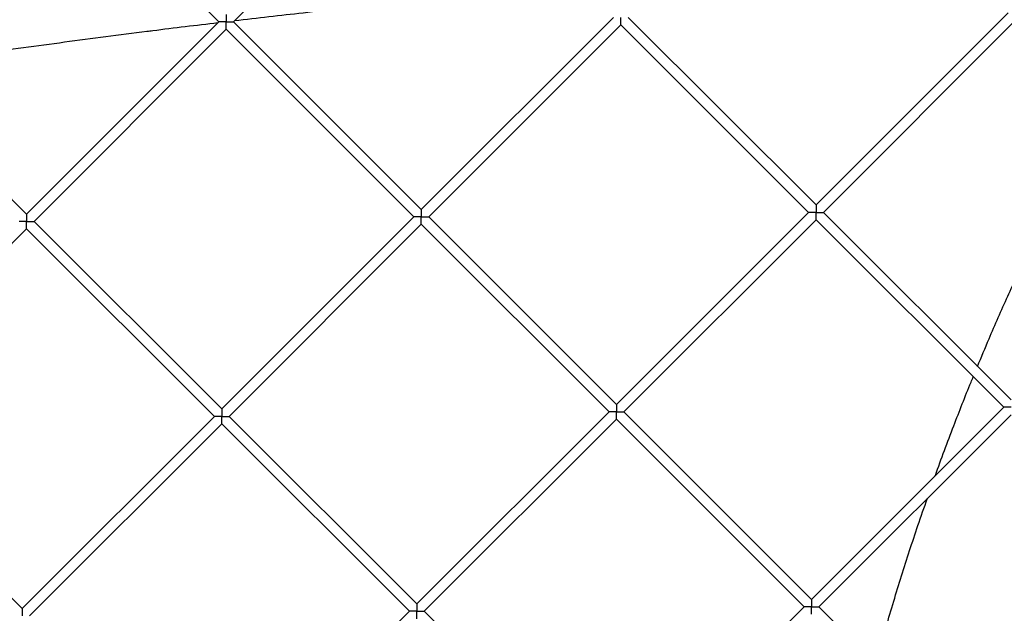
# Model space of a CAD drawing. Units: millimetres. Extents: x 5.89 to 14.51, y 4.69 to 14.21.
# Drawn here: x 8.58 to 9.05, y 9.63 to 9.92 of the extents above; entities that cross this region are included whole.
import ezdxf

# ---------------------------------------------------------------- set-up
doc = ezdxf.new("R2010")
doc.units = ezdxf.units.MM
doc.header["$LTSCALE"] = 100

# ---------------------------------------------------------------- blocks, each defined once
blk = doc.blocks.new('KATOPSI CU4')
at = {"linetype": 'Continuous', "lineweight": 25}
for p, q in [((44.66219, 6.92245), (44.57231, 7.01233)), ((44.76132, 7.0145), (44.66926, 6.92245)), ((44.94816, 6.83473), (45.04021, 6.92678)), ((44.57014, 6.8304), (44.66219, 6.92245)), ((44.66926, 6.92245), (44.75915, 6.83256)), ((44.75915, 6.83256), (44.8512, 6.92462)), ((44.85827, 6.92462), (44.94816, 6.83473)), ((45.04374, 6.92325), (44.95169, 6.8312)), ((44.48026, 6.92028), (44.57014, 6.8304)), ((44.66573, 6.91891), (44.57368, 6.82686)), ((44.75561, 6.82903), (44.66573, 6.91891)), ((44.85474, 6.92108), (44.76268, 6.82903)), ((44.94462, 6.8312), (44.85474, 6.92108)), ((44.66356, 6.73698), (44.75561, 6.82903)), ((44.76268, 6.82903), (44.85257, 6.73914)), ((44.85257, 6.73914), (44.94462, 6.8312)), ((44.94816, 6.82766), (44.8561, 6.73561)), ((45.03804, 6.73777), (44.94816, 6.82766)), ((44.95169, 6.8312), (45.04158, 6.74131)), ((44.57014, 6.82333), (44.47809, 6.73127)), ((44.66003, 6.73344), (44.57014, 6.82333)), ((44.57368, 6.82686), (44.66356, 6.73698)), ((44.75915, 6.82549), (44.6671, 6.73344)), ((44.84903, 6.73561), (44.75915, 6.82549)), ((44.56797, 6.64139), (44.66003, 6.73344)), ((44.6671, 6.73344), (44.75698, 6.64356)), ((44.75698, 6.64356), (44.84903, 6.73561)), ((44.8561, 6.73561), (44.94599, 6.64572)), ((44.94599, 6.64572), (45.03804, 6.73777)), ((45.04158, 6.73424), (44.94953, 6.64219)), ((44.47809, 6.73127), (44.56797, 6.64139)), ((44.66356, 6.7299), (44.57151, 6.63785)), ((44.75345, 6.64002), (44.66356, 6.7299)), ((44.85257, 6.73207), (44.76052, 6.64002)), ((44.94245, 6.64219), (44.85257, 6.73207)), ((44.66139, 6.54797), (44.75345, 6.64002)), ((44.76052, 6.64002), (44.8504, 6.55014)), ((44.8504, 6.55014), (44.94245, 6.64219)), ((44.94953, 6.64219), (45.03941, 6.5523))]:
    blk.add_line(p, q, dxfattribs=at)
for points, knots in [([(44.83605, 6.93976), (44.8277, 6.93905), (44.80731, 6.93732), (44.77483, 6.93428), (44.73867, 6.93065), (44.70363, 6.92689), (44.68069, 6.92422), (44.66977, 6.92295)], [0, 0, 0, 0, 0.150631, 0.367926, 0.585218, 0.802507, 1, 1, 1, 1]), ([(44.66174, 6.922), (44.65132, 6.92074), (44.63998, 6.91938), (44.62866, 6.91795), (44.62774, 6.91783)], [0, 0, 0, 0, 0.918333, 1, 1, 1, 1]), ([(44.66573, 6.92245), (44.66566, 6.92245), (44.66551, 6.92245), (44.6653, 6.92245), (44.66508, 6.92245), (44.66487, 6.92245), (44.66465, 6.92245), (44.66444, 6.92245), (44.66422, 6.92245), (44.66401, 6.92245), (44.66377, 6.92245), (44.6635, 6.92245), (44.66317, 6.92245), (44.66278, 6.92245), (44.6625, 6.92245), (44.66234, 6.92245), (44.66226, 6.92245), (44.6622, 6.92245), (44.6622, 6.92245), (44.66219, 6.92245)], [0, 0, 0, 0, 0.044925, 0.090066, 0.135472, 0.181202, 0.227322, 0.273907, 0.321039, 0.36885, 0.417504, 0.484602, 0.554274, 0.668678, 0.798176, 0.845228, 0.894402, 0.945909, 1, 1, 1, 1]), ([(44.66573, 6.92598), (44.66573, 6.92598), (44.66573, 6.92598), (44.66573, 6.92597), (44.66573, 6.92594), (44.66573, 6.92591), (44.66573, 6.92587), (44.66573, 6.92583), (44.66573, 6.92577), (44.66573, 6.92572), (44.66573, 6.92566), (44.66573, 6.9256), (44.66573, 6.92554), (44.66573, 6.92547), (44.66573, 6.92536), (44.66573, 6.92519), (44.66573, 6.92485), (44.66573, 6.92437), (44.66573, 6.92382), (44.66573, 6.92332), (44.66573, 6.92288), (44.66573, 6.92259), (44.66573, 6.92245)], [0, 0, 0, 0, 0.0285, 0.056265, 0.083332, 0.109737, 0.135515, 0.160696, 0.185308, 0.20935, 0.232538, 0.254892, 0.276562, 0.297699, 0.318456, 0.384145, 0.446198, 0.5892, 0.724099, 0.817494, 0.909291, 1, 1, 1, 1]), ([(44.66573, 6.91891), (44.66573, 6.91891), (44.66573, 6.91892), (44.66573, 6.91893), (44.66573, 6.91896), (44.66573, 6.91899), (44.66573, 6.91903), (44.66573, 6.91907), (44.66573, 6.91912), (44.66573, 6.91918), (44.66573, 6.91924), (44.66573, 6.9193), (44.66573, 6.91936), (44.66573, 6.91942), (44.66573, 6.91954), (44.66573, 6.91971), (44.66573, 6.92005), (44.66573, 6.92052), (44.66573, 6.92108), (44.66573, 6.92158), (44.66573, 6.92201), (44.66573, 6.9223), (44.66573, 6.92245)], [0, 0, 0, 0, 0.0285, 0.056265, 0.083332, 0.109737, 0.135515, 0.160696, 0.185308, 0.20935, 0.232538, 0.254892, 0.276562, 0.297699, 0.318456, 0.384145, 0.446198, 0.5892, 0.724099, 0.817494, 0.909291, 1, 1, 1, 1]), ([(44.66573, 6.92245), (44.6658, 6.92245), (44.66594, 6.92245), (44.66616, 6.92245), (44.66637, 6.92245), (44.66659, 6.92245), (44.66681, 6.92245), (44.66702, 6.92245), (44.66724, 6.92245), (44.66745, 6.92245), (44.66769, 6.92245), (44.66795, 6.92245), (44.66829, 6.92245), (44.66868, 6.92245), (44.66896, 6.92245), (44.66912, 6.92245), (44.6692, 6.92245), (44.66925, 6.92245), (44.66926, 6.92245), (44.66926, 6.92245)], [0, 0, 0, 0, 0.044925, 0.090066, 0.135472, 0.181202, 0.227322, 0.273907, 0.321039, 0.36885, 0.417504, 0.484602, 0.554274, 0.668678, 0.798176, 0.845228, 0.894402, 0.945909, 1, 1, 1, 1]), ([(44.85474, 6.92108), (44.85474, 6.92108), (44.85474, 6.92108), (44.85474, 6.9211), (44.85474, 6.92112), (44.85474, 6.92115), (44.85474, 6.92119), (44.85474, 6.92124), (44.85474, 6.92129), (44.85474, 6.92134), (44.85474, 6.9214), (44.85474, 6.92146), (44.85474, 6.92153), (44.85474, 6.92159), (44.85474, 6.9217), (44.85474, 6.92187), (44.85474, 6.92222), (44.85474, 6.92269), (44.85474, 6.92325), (44.85474, 6.92375), (44.85474, 6.92418), (44.85474, 6.92447), (44.85474, 6.92462)], [0, 0, 0, 0, 0.0285, 0.056265, 0.083332, 0.109737, 0.135515, 0.160696, 0.185308, 0.20935, 0.232538, 0.254892, 0.276562, 0.297699, 0.318456, 0.384145, 0.446198, 0.5892, 0.724099, 0.817494, 0.909291, 1, 1, 1, 1]), ([(44.62774, 6.91783), (44.62115, 6.91699), (44.6014, 6.91447), (44.56859, 6.91005), (44.53273, 6.90496), (44.51013, 6.90152), (44.50049, 6.90005)], [0, 0, 0, 0, 0.154043, 0.462311, 0.770578, 1, 1, 1, 1]), ([(45.02552, 6.75737), (45.02734, 6.76177), (45.03201, 6.7731), (45.03993, 6.79101), (45.04919, 6.81109), (45.05873, 6.83075), (45.06855, 6.84999), (45.07753, 6.86683), (45.08338, 6.87709), (45.08575, 6.88125)], [0, 0, 0, 0, 0.100936, 0.259247, 0.417556, 0.575865, 0.734176, 0.89249, 1, 1, 1, 1]), ([(44.75915, 6.83256), (44.75915, 6.83256), (44.75915, 6.83256), (44.75915, 6.83255), (44.75915, 6.83252), (44.75915, 6.83249), (44.75915, 6.83245), (44.75915, 6.8324), (44.75915, 6.83235), (44.75915, 6.8323), (44.75915, 6.83224), (44.75915, 6.83218), (44.75915, 6.83212), (44.75915, 6.83205), (44.75915, 6.83194), (44.75915, 6.83177), (44.75915, 6.83143), (44.75915, 6.83095), (44.75915, 6.8304), (44.75915, 6.8299), (44.75915, 6.82946), (44.75915, 6.82917), (44.75915, 6.82903)], [0, 0, 0, 0, 0.0285, 0.056265, 0.083332, 0.109737, 0.135515, 0.160696, 0.185308, 0.20935, 0.232538, 0.254892, 0.276562, 0.297699, 0.318456, 0.384145, 0.446198, 0.5892, 0.724099, 0.817494, 0.909291, 1, 1, 1, 1]), ([(44.94816, 6.83473), (44.94816, 6.83473), (44.94816, 6.83473), (44.94816, 6.83471), (44.94816, 6.83469), (44.94816, 6.83466), (44.94816, 6.83462), (44.94816, 6.83457), (44.94816, 6.83452), (44.94816, 6.83447), (44.94816, 6.83441), (44.94816, 6.83435), (44.94816, 6.83429), (44.94816, 6.83422), (44.94816, 6.83411), (44.94816, 6.83394), (44.94816, 6.8336), (44.94816, 6.83312), (44.94816, 6.83256), (44.94816, 6.83207), (44.94816, 6.83163), (44.94816, 6.83134), (44.94816, 6.8312)], [0, 0, 0, 0, 0.0285, 0.056265, 0.083332, 0.109737, 0.135515, 0.160696, 0.185308, 0.20935, 0.232538, 0.254892, 0.276562, 0.297699, 0.318456, 0.384145, 0.446198, 0.5892, 0.724099, 0.817494, 0.909291, 1, 1, 1, 1]), ([(44.57014, 6.8304), (44.57014, 6.8304), (44.57014, 6.83039), (44.57014, 6.83038), (44.57014, 6.83035), (44.57014, 6.83032), (44.57014, 6.83028), (44.57014, 6.83024), (44.57014, 6.83019), (44.57014, 6.83013), (44.57014, 6.83007), (44.57014, 6.83001), (44.57014, 6.82995), (44.57014, 6.82989), (44.57014, 6.82977), (44.57014, 6.8296), (44.57014, 6.82926), (44.57014, 6.82879), (44.57014, 6.82823), (44.57014, 6.82773), (44.57014, 6.8273), (44.57014, 6.82701), (44.57014, 6.82686)], [0, 0, 0, 0, 0.0285, 0.056265, 0.083332, 0.109737, 0.135515, 0.160696, 0.185308, 0.20935, 0.232538, 0.254892, 0.276562, 0.297699, 0.318456, 0.384145, 0.446198, 0.5892, 0.724099, 0.817494, 0.909291, 1, 1, 1, 1]), ([(44.75915, 6.82903), (44.75908, 6.82903), (44.75893, 6.82903), (44.75872, 6.82903), (44.7585, 6.82903), (44.75829, 6.82903), (44.75807, 6.82903), (44.75786, 6.82903), (44.75764, 6.82903), (44.75743, 6.82903), (44.75719, 6.82903), (44.75692, 6.82903), (44.75659, 6.82903), (44.7562, 6.82903), (44.75592, 6.82903), (44.75576, 6.82903), (44.75568, 6.82903), (44.75562, 6.82903), (44.75562, 6.82903), (44.75561, 6.82903)], [0, 0, 0, 0, 0.044925, 0.090066, 0.135472, 0.181202, 0.227322, 0.273907, 0.321039, 0.36885, 0.417504, 0.484602, 0.554274, 0.668678, 0.798176, 0.845228, 0.894402, 0.945909, 1, 1, 1, 1]), ([(44.75915, 6.82549), (44.75915, 6.82549), (44.75915, 6.8255), (44.75915, 6.82551), (44.75915, 6.82554), (44.75915, 6.82557), (44.75915, 6.82561), (44.75915, 6.82565), (44.75915, 6.8257), (44.75915, 6.82576), (44.75915, 6.82581), (44.75915, 6.82588), (44.75915, 6.82594), (44.75915, 6.826), (44.75915, 6.82612), (44.75915, 6.82629), (44.75915, 6.82663), (44.75915, 6.8271), (44.75915, 6.82766), (44.75915, 6.82816), (44.75915, 6.82859), (44.75915, 6.82888), (44.75915, 6.82903)], [0, 0, 0, 0, 0.0285, 0.056265, 0.083332, 0.109737, 0.135515, 0.160696, 0.185308, 0.20935, 0.232538, 0.254892, 0.276562, 0.297699, 0.318456, 0.384145, 0.446198, 0.5892, 0.724099, 0.817494, 0.909291, 1, 1, 1, 1]), ([(44.75915, 6.82903), (44.75922, 6.82903), (44.75936, 6.82903), (44.75958, 6.82903), (44.75979, 6.82903), (44.76001, 6.82903), (44.76023, 6.82903), (44.76044, 6.82903), (44.76066, 6.82903), (44.76087, 6.82903), (44.76111, 6.82903), (44.76137, 6.82903), (44.76171, 6.82903), (44.7621, 6.82903), (44.76238, 6.82903), (44.76254, 6.82903), (44.76262, 6.82903), (44.76267, 6.82903), (44.76268, 6.82903), (44.76268, 6.82903)], [0, 0, 0, 0, 0.044925, 0.090066, 0.135472, 0.181202, 0.227322, 0.273907, 0.321039, 0.36885, 0.417504, 0.484602, 0.554274, 0.668678, 0.798176, 0.845228, 0.894402, 0.945909, 1, 1, 1, 1]), ([(44.94816, 6.8312), (44.94809, 6.8312), (44.94794, 6.8312), (44.94773, 6.8312), (44.94751, 6.8312), (44.9473, 6.8312), (44.94708, 6.8312), (44.94686, 6.8312), (44.94665, 6.8312), (44.94643, 6.8312), (44.94619, 6.8312), (44.94593, 6.8312), (44.94559, 6.8312), (44.94521, 6.8312), (44.94492, 6.8312), (44.94477, 6.8312), (44.94469, 6.8312), (44.94463, 6.8312), (44.94463, 6.8312), (44.94462, 6.8312)], [0, 0, 0, 0, 0.044925, 0.090066, 0.135472, 0.181202, 0.227322, 0.273907, 0.321039, 0.36885, 0.417504, 0.484602, 0.554274, 0.668678, 0.798176, 0.845228, 0.894402, 0.945909, 1, 1, 1, 1]), ([(44.94816, 6.8312), (44.94823, 6.8312), (44.94837, 6.8312), (44.94859, 6.8312), (44.9488, 6.8312), (44.94902, 6.8312), (44.94923, 6.8312), (44.94945, 6.8312), (44.94967, 6.8312), (44.94988, 6.8312), (44.95012, 6.8312), (44.95038, 6.8312), (44.95072, 6.8312), (44.9511, 6.8312), (44.95139, 6.8312), (44.95155, 6.8312), (44.95163, 6.8312), (44.95168, 6.8312), (44.95169, 6.8312), (44.95169, 6.8312)], [0, 0, 0, 0, 0.044925, 0.090066, 0.135472, 0.181202, 0.227322, 0.273907, 0.321039, 0.36885, 0.417504, 0.484602, 0.554274, 0.668678, 0.798176, 0.845228, 0.894402, 0.945909, 1, 1, 1, 1]), ([(44.94816, 6.82766), (44.94816, 6.82766), (44.94816, 6.82766), (44.94816, 6.82768), (44.94816, 6.8277), (44.94816, 6.82773), (44.94816, 6.82777), (44.94816, 6.82782), (44.94816, 6.82787), (44.94816, 6.82792), (44.94816, 6.82798), (44.94816, 6.82804), (44.94816, 6.82811), (44.94816, 6.82817), (44.94816, 6.82828), (44.94816, 6.82845), (44.94816, 6.82879), (44.94816, 6.82927), (44.94816, 6.82983), (44.94816, 6.83032), (44.94816, 6.83076), (44.94816, 6.83105), (44.94816, 6.8312)], [0, 0, 0, 0, 0.0285, 0.056265, 0.083332, 0.109737, 0.135515, 0.160696, 0.185308, 0.20935, 0.232538, 0.254892, 0.276562, 0.297699, 0.318456, 0.384145, 0.446198, 0.5892, 0.724099, 0.817494, 0.909291, 1, 1, 1, 1]), ([(44.57014, 6.82686), (44.57007, 6.82686), (44.56993, 6.82686), (44.56971, 6.82686), (44.5695, 6.82686), (44.56928, 6.82686), (44.56906, 6.82686), (44.56885, 6.82686), (44.56863, 6.82686), (44.56842, 6.82686), (44.56818, 6.82686), (44.56792, 6.82686), (44.56758, 6.82686), (44.56719, 6.82686), (44.56691, 6.82686), (44.56675, 6.82686), (44.56667, 6.82686), (44.56662, 6.82686), (44.56661, 6.82686), (44.56661, 6.82686)], [0, 0, 0, 0, 0.044925, 0.090066, 0.135472, 0.181202, 0.227322, 0.273907, 0.321039, 0.36885, 0.417504, 0.484602, 0.554274, 0.668678, 0.798176, 0.845228, 0.894402, 0.945909, 1, 1, 1, 1]), ([(44.57014, 6.82686), (44.57021, 6.82686), (44.57036, 6.82686), (44.57057, 6.82686), (44.57079, 6.82686), (44.571, 6.82686), (44.57122, 6.82686), (44.57143, 6.82686), (44.57165, 6.82686), (44.57186, 6.82686), (44.5721, 6.82686), (44.57237, 6.82686), (44.5727, 6.82686), (44.57309, 6.82686), (44.57337, 6.82686), (44.57353, 6.82686), (44.57361, 6.82686), (44.57367, 6.82686), (44.57367, 6.82686), (44.57368, 6.82686)], [0, 0, 0, 0, 0.044925, 0.090066, 0.135472, 0.181202, 0.227322, 0.273907, 0.321039, 0.36885, 0.417504, 0.484602, 0.554274, 0.668678, 0.798176, 0.845228, 0.894402, 0.945909, 1, 1, 1, 1]), ([(44.57014, 6.82333), (44.57014, 6.82333), (44.57014, 6.82333), (44.57014, 6.82334), (44.57014, 6.82337), (44.57014, 6.8234), (44.57014, 6.82344), (44.57014, 6.82348), (44.57014, 6.82353), (44.57014, 6.82359), (44.57014, 6.82365), (44.57014, 6.82371), (44.57014, 6.82377), (44.57014, 6.82383), (44.57014, 6.82395), (44.57014, 6.82412), (44.57014, 6.82446), (44.57014, 6.82493), (44.57014, 6.82549), (44.57014, 6.82599), (44.57014, 6.82643), (44.57014, 6.82672), (44.57014, 6.82686)], [0, 0, 0, 0, 0.0285, 0.056265, 0.083332, 0.109737, 0.135515, 0.160696, 0.185308, 0.20935, 0.232538, 0.254892, 0.276562, 0.297699, 0.318456, 0.384145, 0.446198, 0.5892, 0.724099, 0.817494, 0.909291, 1, 1, 1, 1]), ([(45.00527, 6.705), (45.00529, 6.70505), (45.00809, 6.7131), (45.01381, 6.72807), (45.01987, 6.74381), (45.0231, 6.75154), (45.02344, 6.75237)], [0, 0, 0, 0, 0.0030103, 0.5012278, 0.9460763, 1, 1, 1, 1]), ([(44.85257, 6.73914), (44.85257, 6.73914), (44.85257, 6.73914), (44.85257, 6.73912), (44.85257, 6.7391), (44.85257, 6.73907), (44.85257, 6.73903), (44.85257, 6.73898), (44.85257, 6.73893), (44.85257, 6.73888), (44.85257, 6.73882), (44.85257, 6.73876), (44.85257, 6.7387), (44.85257, 6.73863), (44.85257, 6.73852), (44.85257, 6.73835), (44.85257, 6.73801), (44.85257, 6.73753), (44.85257, 6.73698), (44.85257, 6.73648), (44.85257, 6.73604), (44.85257, 6.73575), (44.85257, 6.73561)], [0, 0, 0, 0, 0.0285, 0.056265, 0.083332, 0.109737, 0.135515, 0.160696, 0.185308, 0.20935, 0.232538, 0.254892, 0.276562, 0.297699, 0.318456, 0.384145, 0.446198, 0.5892, 0.724099, 0.817494, 0.909291, 1, 1, 1, 1]), ([(44.66356, 6.73344), (44.66349, 6.73344), (44.66335, 6.73344), (44.66313, 6.73344), (44.66292, 6.73344), (44.6627, 6.73344), (44.66248, 6.73344), (44.66227, 6.73344), (44.66205, 6.73344), (44.66184, 6.73344), (44.6616, 6.73344), (44.66134, 6.73344), (44.661, 6.73344), (44.66061, 6.73344), (44.66033, 6.73344), (44.66017, 6.73344), (44.66009, 6.73344), (44.66004, 6.73344), (44.66003, 6.73344), (44.66003, 6.73344)], [0, 0, 0, 0, 0.044925, 0.090066, 0.135472, 0.181202, 0.227322, 0.273907, 0.321039, 0.36885, 0.417504, 0.484602, 0.554274, 0.668678, 0.798176, 0.845228, 0.894402, 0.945909, 1, 1, 1, 1]), ([(44.66356, 6.73698), (44.66356, 6.73697), (44.66356, 6.73697), (44.66356, 6.73696), (44.66356, 6.73693), (44.66356, 6.7369), (44.66356, 6.73686), (44.66356, 6.73682), (44.66356, 6.73677), (44.66356, 6.73671), (44.66356, 6.73665), (44.66356, 6.73659), (44.66356, 6.73653), (44.66356, 6.73647), (44.66356, 6.73635), (44.66356, 6.73618), (44.66356, 6.73584), (44.66356, 6.73537), (44.66356, 6.73481), (44.66356, 6.73431), (44.66356, 6.73388), (44.66356, 6.73358), (44.66356, 6.73344)], [0, 0, 0, 0, 0.0285, 0.056265, 0.083332, 0.109737, 0.135515, 0.160696, 0.185308, 0.20935, 0.232538, 0.254892, 0.276562, 0.297699, 0.318456, 0.384145, 0.446198, 0.5892, 0.724099, 0.817494, 0.909291, 1, 1, 1, 1]), ([(44.66356, 6.73344), (44.66363, 6.73344), (44.66378, 6.73344), (44.66399, 6.73344), (44.66421, 6.73344), (44.66442, 6.73344), (44.66464, 6.73344), (44.66485, 6.73344), (44.66507, 6.73344), (44.66528, 6.73344), (44.66552, 6.73344), (44.66579, 6.73344), (44.66612, 6.73344), (44.66651, 6.73344), (44.66679, 6.73344), (44.66695, 6.73344), (44.66703, 6.73344), (44.66709, 6.73344), (44.66709, 6.73344), (44.6671, 6.73344)], [0, 0, 0, 0, 0.044925, 0.090066, 0.135472, 0.181202, 0.227322, 0.273907, 0.321039, 0.36885, 0.417504, 0.484602, 0.554274, 0.668678, 0.798176, 0.845228, 0.894402, 0.945909, 1, 1, 1, 1]), ([(44.66356, 6.7299), (44.66356, 6.72991), (44.66356, 6.72991), (44.66356, 6.72992), (44.66356, 6.72995), (44.66356, 6.72998), (44.66356, 6.73002), (44.66356, 6.73006), (44.66356, 6.73011), (44.66356, 6.73017), (44.66356, 6.73023), (44.66356, 6.73029), (44.66356, 6.73035), (44.66356, 6.73041), (44.66356, 6.73053), (44.66356, 6.7307), (44.66356, 6.73104), (44.66356, 6.73151), (44.66356, 6.73207), (44.66356, 6.73257), (44.66356, 6.73301), (44.66356, 6.7333), (44.66356, 6.73344)], [0, 0, 0, 0, 0.0285004, 0.0562651, 0.0833319, 0.1097372, 0.1355149, 0.1606959, 0.1853078, 0.2093503, 0.2325375, 0.2548916, 0.2765617, 0.2976994, 0.3184563, 0.3841447, 0.4461982, 0.5892, 0.7240987, 0.8174942, 0.9092909, 1, 1, 1, 1]), ([(44.85257, 6.73561), (44.8525, 6.73561), (44.85235, 6.73561), (44.85214, 6.73561), (44.85192, 6.73561), (44.85171, 6.73561), (44.85149, 6.73561), (44.85128, 6.73561), (44.85106, 6.73561), (44.85085, 6.73561), (44.85061, 6.73561), (44.85034, 6.73561), (44.85001, 6.73561), (44.84962, 6.73561), (44.84934, 6.73561), (44.84918, 6.73561), (44.8491, 6.73561), (44.84904, 6.73561), (44.84904, 6.73561), (44.84903, 6.73561)], [0, 0, 0, 0, 0.044925, 0.090066, 0.135472, 0.181202, 0.227322, 0.273907, 0.321039, 0.36885, 0.417504, 0.484602, 0.554274, 0.668678, 0.798176, 0.845228, 0.894402, 0.945909, 1, 1, 1, 1]), ([(44.85257, 6.73207), (44.85257, 6.73207), (44.85257, 6.73208), (44.85257, 6.73209), (44.85257, 6.73211), (44.85257, 6.73215), (44.85257, 6.73219), (44.85257, 6.73223), (44.85257, 6.73228), (44.85257, 6.73234), (44.85257, 6.73239), (44.85257, 6.73246), (44.85257, 6.73252), (44.85257, 6.73258), (44.85257, 6.7327), (44.85257, 6.73287), (44.85257, 6.73321), (44.85257, 6.73368), (44.85257, 6.73424), (44.85257, 6.73474), (44.85257, 6.73517), (44.85257, 6.73546), (44.85257, 6.73561)], [0, 0, 0, 0, 0.0285, 0.056265, 0.083332, 0.109737, 0.135515, 0.160696, 0.185308, 0.20935, 0.232538, 0.254892, 0.276562, 0.297699, 0.318456, 0.384145, 0.446198, 0.5892, 0.724099, 0.817494, 0.909291, 1, 1, 1, 1]), ([(44.85257, 6.73561), (44.85264, 6.73561), (44.85278, 6.73561), (44.853, 6.73561), (44.85321, 6.73561), (44.85343, 6.73561), (44.85365, 6.73561), (44.85386, 6.73561), (44.85408, 6.73561), (44.85429, 6.73561), (44.85453, 6.73561), (44.85479, 6.73561), (44.85513, 6.73561), (44.85552, 6.73561), (44.8558, 6.73561), (44.85596, 6.73561), (44.85604, 6.73561), (44.85609, 6.73561), (44.8561, 6.73561), (44.8561, 6.73561)], [0, 0, 0, 0, 0.044925, 0.090066, 0.135472, 0.181202, 0.227322, 0.273907, 0.321039, 0.36885, 0.417504, 0.484602, 0.554274, 0.668678, 0.798176, 0.845228, 0.894402, 0.945909, 1, 1, 1, 1]), ([(45.04158, 6.73777), (45.04151, 6.73777), (45.04136, 6.73777), (45.04115, 6.73777), (45.04093, 6.73777), (45.04072, 6.73777), (45.0405, 6.73777), (45.04028, 6.73777), (45.04007, 6.73777), (45.03985, 6.73777), (45.03961, 6.73777), (45.03935, 6.73777), (45.03901, 6.73777), (45.03863, 6.73777), (45.03834, 6.73777), (45.03819, 6.73777), (45.03811, 6.73777), (45.03805, 6.73777), (45.03805, 6.73777), (45.03804, 6.73777)], [0, 0, 0, 0, 0.044925, 0.090066, 0.135472, 0.181202, 0.227322, 0.273907, 0.321039, 0.36885, 0.417504, 0.484602, 0.554274, 0.668678, 0.798176, 0.845228, 0.894402, 0.945909, 1, 1, 1, 1]), ([(44.97681, 6.61491), (44.97843, 6.62082), (44.9823, 6.63488), (44.98906, 6.65697), (44.99565, 6.67751), (44.99998, 6.68983), (45.0015, 6.69416)], [0, 0, 0, 0, 0.22191, 0.527989, 0.834065, 1, 1, 1, 1]), ([(44.94599, 6.64572), (44.94599, 6.64572), (44.94599, 6.64572), (44.94599, 6.6457), (44.94599, 6.64568), (44.94599, 6.64565), (44.94599, 6.64561), (44.94599, 6.64556), (44.94599, 6.64551), (44.94599, 6.64546), (44.94599, 6.6454), (44.94599, 6.64534), (44.94599, 6.64528), (44.94599, 6.64521), (44.94599, 6.6451), (44.94599, 6.64493), (44.94599, 6.64459), (44.94599, 6.64411), (44.94599, 6.64356), (44.94599, 6.64306), (44.94599, 6.64262), (44.94599, 6.64233), (44.94599, 6.64219)], [0, 0, 0, 0, 0.0285, 0.056265, 0.083332, 0.109737, 0.135515, 0.160696, 0.185308, 0.20935, 0.232538, 0.254892, 0.276562, 0.297699, 0.318456, 0.384145, 0.446198, 0.5892, 0.724099, 0.817494, 0.909291, 1, 1, 1, 1]), ([(44.56797, 6.64139), (44.56797, 6.64139), (44.56797, 6.64139), (44.56797, 6.64137), (44.56797, 6.64135), (44.56797, 6.64131), (44.56797, 6.64127), (44.56797, 6.64123), (44.56797, 6.64118), (44.56797, 6.64112), (44.56797, 6.64107), (44.56797, 6.64101), (44.56797, 6.64094), (44.56797, 6.64088), (44.56797, 6.64076), (44.56797, 6.64059), (44.56797, 6.64025), (44.56797, 6.63978), (44.56797, 6.63922), (44.56797, 6.63872), (44.56797, 6.63829), (44.56797, 6.638), (44.56797, 6.63785)], [0, 0, 0, 0, 0.0285, 0.056265, 0.083332, 0.109737, 0.135515, 0.160696, 0.185308, 0.20935, 0.232538, 0.254892, 0.276562, 0.297699, 0.318456, 0.384145, 0.446198, 0.5892, 0.724099, 0.817494, 0.909291, 1, 1, 1, 1]), ([(44.75698, 6.64002), (44.75691, 6.64002), (44.75677, 6.64002), (44.75655, 6.64002), (44.75634, 6.64002), (44.75612, 6.64002), (44.7559, 6.64002), (44.75569, 6.64002), (44.75547, 6.64002), (44.75526, 6.64002), (44.75502, 6.64002), (44.75476, 6.64002), (44.75442, 6.64002), (44.75403, 6.64002), (44.75375, 6.64002), (44.75359, 6.64002), (44.75351, 6.64002), (44.75346, 6.64002), (44.75345, 6.64002), (44.75345, 6.64002)], [0, 0, 0, 0, 0.044925, 0.090066, 0.135472, 0.181202, 0.227322, 0.273907, 0.321039, 0.36885, 0.417504, 0.484602, 0.554274, 0.668678, 0.798176, 0.845228, 0.894402, 0.945909, 1, 1, 1, 1]), ([(44.75698, 6.64356), (44.75698, 6.64355), (44.75698, 6.64355), (44.75698, 6.64354), (44.75698, 6.64351), (44.75698, 6.64348), (44.75698, 6.64344), (44.75698, 6.6434), (44.75698, 6.64335), (44.75698, 6.64329), (44.75698, 6.64323), (44.75698, 6.64317), (44.75698, 6.64311), (44.75698, 6.64305), (44.75698, 6.64293), (44.75698, 6.64276), (44.75698, 6.64242), (44.75698, 6.64195), (44.75698, 6.64139), (44.75698, 6.64089), (44.75698, 6.64045), (44.75698, 6.64016), (44.75698, 6.64002)], [0, 0, 0, 0, 0.0285, 0.056265, 0.083332, 0.109737, 0.135515, 0.160696, 0.185308, 0.20935, 0.232538, 0.254892, 0.276562, 0.297699, 0.318456, 0.384145, 0.446198, 0.5892, 0.724099, 0.817494, 0.909291, 1, 1, 1, 1]), ([(44.75698, 6.63648), (44.75698, 6.63649), (44.75698, 6.63649), (44.75698, 6.6365), (44.75698, 6.63653), (44.75698, 6.63656), (44.75698, 6.6366), (44.75698, 6.63664), (44.75698, 6.63669), (44.75698, 6.63675), (44.75698, 6.63681), (44.75698, 6.63687), (44.75698, 6.63693), (44.75698, 6.63699), (44.75698, 6.63711), (44.75698, 6.63728), (44.75698, 6.63762), (44.75698, 6.63809), (44.75698, 6.63865), (44.75698, 6.63915), (44.75698, 6.63959), (44.75698, 6.63988), (44.75698, 6.64002)], [0, 0, 0, 0, 0.0285, 0.056265, 0.083332, 0.109737, 0.135515, 0.160696, 0.185308, 0.20935, 0.232538, 0.254892, 0.276562, 0.297699, 0.318456, 0.384145, 0.446198, 0.5892, 0.724099, 0.817494, 0.909291, 1, 1, 1, 1]), ([(44.75698, 6.64002), (44.75705, 6.64002), (44.7572, 6.64002), (44.75741, 6.64002), (44.75763, 6.64002), (44.75784, 6.64002), (44.75806, 6.64002), (44.75827, 6.64002), (44.75849, 6.64002), (44.7587, 6.64002), (44.75894, 6.64002), (44.75921, 6.64002), (44.75954, 6.64002), (44.75993, 6.64002), (44.76021, 6.64002), (44.76037, 6.64002), (44.76045, 6.64002), (44.76051, 6.64002), (44.76051, 6.64002), (44.76052, 6.64002)], [0, 0, 0, 0, 0.044925, 0.090066, 0.135472, 0.181202, 0.227322, 0.273907, 0.321039, 0.36885, 0.417504, 0.484602, 0.554274, 0.668678, 0.798176, 0.845228, 0.894402, 0.945909, 1, 1, 1, 1]), ([(44.94599, 6.64219), (44.94592, 6.64219), (44.94577, 6.64219), (44.94556, 6.64219), (44.94534, 6.64219), (44.94513, 6.64219), (44.94491, 6.64219), (44.9447, 6.64219), (44.94448, 6.64219), (44.94427, 6.64219), (44.94403, 6.64219), (44.94376, 6.64219), (44.94343, 6.64219), (44.94304, 6.64219), (44.94276, 6.64219), (44.9426, 6.64219), (44.94252, 6.64219), (44.94246, 6.64219), (44.94246, 6.64219), (44.94245, 6.64219)], [0, 0, 0, 0, 0.044925, 0.090066, 0.135472, 0.181202, 0.227322, 0.273907, 0.321039, 0.36885, 0.417504, 0.484602, 0.554274, 0.668678, 0.798176, 0.845228, 0.894402, 0.945909, 1, 1, 1, 1]), ([(44.94599, 6.64219), (44.94606, 6.64219), (44.9462, 6.64219), (44.94642, 6.64219), (44.94664, 6.64219), (44.94685, 6.64219), (44.94707, 6.64219), (44.94728, 6.64219), (44.9475, 6.64219), (44.94771, 6.64219), (44.94795, 6.64219), (44.94822, 6.64219), (44.94855, 6.64219), (44.94894, 6.64219), (44.94922, 6.64219), (44.94938, 6.64219), (44.94946, 6.64219), (44.94951, 6.64219), (44.94952, 6.64219), (44.94953, 6.64219)], [0, 0, 0, 0, 0.044925, 0.090066, 0.135472, 0.181202, 0.227322, 0.273907, 0.321039, 0.36885, 0.417504, 0.484602, 0.554274, 0.668678, 0.798176, 0.845228, 0.894402, 0.945909, 1, 1, 1, 1]), ([(44.94599, 6.63865), (44.94599, 6.63865), (44.94599, 6.63865), (44.94599, 6.63867), (44.94599, 6.63869), (44.94599, 6.63873), (44.94599, 6.63877), (44.94599, 6.63881), (44.94599, 6.63886), (44.94599, 6.63892), (44.94599, 6.63897), (44.94599, 6.63903), (44.94599, 6.6391), (44.94599, 6.63916), (44.94599, 6.63928), (44.94599, 6.63945), (44.94599, 6.63979), (44.94599, 6.64026), (44.94599, 6.64082), (44.94599, 6.64132), (44.94599, 6.64175), (44.94599, 6.64204), (44.94599, 6.64219)], [0, 0, 0, 0, 0.0285004, 0.0562651, 0.0833319, 0.1097372, 0.1355149, 0.1606959, 0.1853078, 0.2093503, 0.2325375, 0.2548916, 0.2765617, 0.2976994, 0.3184563, 0.3841447, 0.4461982, 0.5892, 0.7240987, 0.8174942, 0.9092909, 1, 1, 1, 1])]:
    blk.add_open_spline(points, degree=3, knots=knots, dxfattribs=at)
blk = doc.blocks.new('KATOPSH_CU04')
blk.add_blockref('KATOPSI CU4', (-36.12141, 0))

msp = doc.modelspace()

# ---------------------------------------------------------------- block references
msp.add_blockref('KATOPSH_CU04', (0.1357, 2.99224))

doc.saveas('drawing.dxf')
